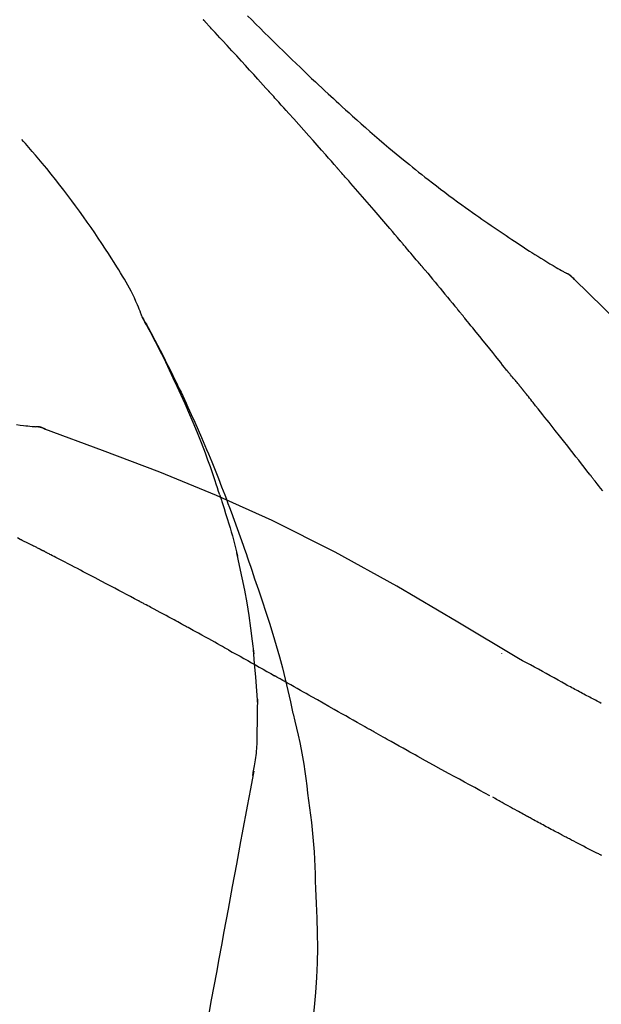
# Model space of a CAD drawing. Extents: x 84007 to 110129, y -10810 to -2410.
# Drawn here: x 91953 to 91979, y -7957 to -7913 of the extents above; entities that cross this region are included whole.
import ezdxf

# ---------------------------------------------------------------- set-up
doc = ezdxf.new("R2010")
doc.units = 0
doc.header["$LTSCALE"] = 50
doc.header["$MEASUREMENT"] = 0
doc.layers.get('0').update_dxf_attribs({"linetype": 'CONTINUOUS'})
doc.layers.add('150-機器', color=8, linetype='CONTINUOUS')
doc.layers.add('166-寸法B', color=11, linetype='CONTINUOUS')
doc.styles.add('KH001', font='txt')
doc.dimstyles.new('KH1xx030', dxfattribs={"dimscale": 30, "dimtxt": 2, "dimasz": 0.6, "dimexe": 0.3, "dimexo": 1.2, "dimgap": 0.5, "dimtad": 3, "dimdec": 1, "dimdsep": 46, "dimlunit": 6, "dimtxsty": 'KH001', "dimblk": 'DOT', "dimcen": 1, "dimdle": 1, "dimclrd": 256, "dimclre": 256, "dimclrt": 256, "dimadec": 0, "dimazin": 0, "dimtfac": 1, "dimtdec": 1, "dimtix": 1, "dimtmove": 2, "dimatfit": 3, "dimldrblk": 'CLOSEDBLANK', "dimfxl": 1, "dimtolj": 1, "dimtzin": 0, "dimlwd": -1, "dimlwe": -1, "dimarcsym": 0})

# ---------------------------------------------------------------- blocks, each defined once
blk = doc.blocks.new('_Dot')
at = {"color": 0, "linetype": 'ByBlock', "lineweight": -2}
blk.add_line((-0.5, 0), (-1, 0), dxfattribs=at)
at = {"color": 0, "linetype": 'ByBlock', "const_width": 0.5}
blk.add_lwpolyline([(-0.25, 0, 1), (0.25, 0, 1)], format="xyb", close=True, dxfattribs=at)
blk = doc.blocks.new('*D200')
at = {"layer": '166-寸法B', "transparency": 16777216}
for p, q in [((91402.19, -8088.885), (91402.19, -7706.69)), ((92052.19, -8088.885), (92052.19, -7706.69)), ((91420.19, -7715.69), (92034.19, -7715.69))]:
    blk.add_line(p, q, dxfattribs=at)
at = {"layer": '166-寸法B', "transparency": 16777216, "xscale": 18, "yscale": 18, "zscale": 18, "rotation": 180}
blk.add_blockref('_Dot', (91402.19, -7715.69), dxfattribs=at)
at = {"layer": '166-寸法B', "transparency": 16777216, "xscale": 18, "yscale": 18, "zscale": 18}
blk.add_blockref('_Dot', (92052.19, -7715.69), dxfattribs=at)
at = {"layer": '166-寸法B', "transparency": 16777216, "insert": (91727.19, -7670.69), "char_height": 60, "attachment_point": 5, "style": 'KH001'}
blk.add_mtext('\\A1;650', dxfattribs=at)
blk = doc.blocks.new('_ClosedBlank')
at = {"color": 0, "linetype": 'ByBlock', "lineweight": -2}
for p, q in [((-1, 0.1667), (0, 0)), ((-1, 0.1667), (-1, -0.1667)), ((0, 0), (-1, -0.1667))]:
    blk.add_line(p, q, dxfattribs=at)
blk = doc.blocks.new('*D202')
at = {"layer": '166-寸法B', "transparency": 16777216}
for p, q in [((91402.19, -8088.885), (91402.19, -7841.69)), ((92049.19, -8088.885), (92049.19, -7841.69)), ((92031.19, -7850.69), (91420.19, -7850.69))]:
    blk.add_line(p, q, dxfattribs=at)
at = {"layer": '166-寸法B', "transparency": 16777216, "xscale": 18, "yscale": 18, "zscale": 18, "rotation": 180}
blk.add_blockref('_Dot', (91402.19, -7850.69), dxfattribs=at)
at = {"layer": '166-寸法B', "transparency": 16777216, "xscale": 18, "yscale": 18, "zscale": 18}
blk.add_blockref('_Dot', (92049.19, -7850.69), dxfattribs=at)
at = {"layer": '166-寸法B', "transparency": 16777216, "insert": (91725.69, -7805.69), "char_height": 60, "attachment_point": 5, "style": 'KH001'}
blk.add_mtext('\\A1;647', dxfattribs=at)

msp = doc.modelspace()

# ---------------------------------------------------------------- linework, layer by layer
at = {"layer": '150-機器', "color": 13, "linetype": 'Continuous'}
for p, q in [((91977.561, -7923.921), (91977.56, -7923.92)), ((91953.582, -7930.985), (91953.581, -7930.985))]:
    msp.add_line(p, q, dxfattribs=at)
for points in [[(91964.455, -7915.853), (91964.333, -7915.717), (91964.211, -7915.582), (91964.088, -7915.446), (91963.965, -7915.311), (91963.781, -7915.108), (91963.597, -7914.906), (91963.412, -7914.703), (91963.228, -7914.501), (91963.012, -7914.266), (91962.797, -7914.032), (91962.581, -7913.797), (91962.365, -7913.563), (91962.257, -7913.446), (91962.15, -7913.329), (91962.042, -7913.212), (91961.934, -7913.096), (91961.88, -7913.037), (91961.826, -7912.979), (91961.772, -7912.921), (91961.718, -7912.863), (91961.691, -7912.834), (91961.664, -7912.805), (91961.638, -7912.775), (91961.611, -7912.746), (91961.597, -7912.732), (91961.584, -7912.717), (91961.57, -7912.703), (91961.557, -7912.688), (91961.55, -7912.681), (91961.543, -7912.674), (91961.537, -7912.666), (91961.53, -7912.659), (91961.526, -7912.655), (91961.523, -7912.652), (91961.519, -7912.648), (91961.516, -7912.644), (91961.515, -7912.643), (91961.514, -7912.642), (91961.513, -7912.642), (91961.513, -7912.641), (91961.512, -7912.64), (91961.511, -7912.639), (91961.51, -7912.638), (91961.51, -7912.637), (91961.509, -7912.636), (91961.508, -7912.636), (91961.507, -7912.635), (91961.506, -7912.634), (91961.506, -7912.633), (91961.505, -7912.632), (91961.504, -7912.631), (91961.503, -7912.631)], [(91963.502, -7912.457), (91963.69, -7912.644), (91963.878, -7912.832), (91964.066, -7913.019), (91964.254, -7913.205), (91964.471, -7913.419), (91964.688, -7913.632), (91964.905, -7913.844), (91965.123, -7914.056), (91965.313, -7914.241), (91965.504, -7914.426), (91965.695, -7914.61), (91965.886, -7914.793), (91966.055, -7914.954), (91966.223, -7915.115), (91966.392, -7915.276), (91966.562, -7915.436), (91966.704, -7915.57), (91966.847, -7915.704), (91966.99, -7915.838), (91967.134, -7915.971), (91967.253, -7916.082), (91967.373, -7916.193), (91967.493, -7916.303), (91967.614, -7916.414), (91967.769, -7916.556), (91967.924, -7916.697), (91968.08, -7916.838), (91968.235, -7916.979), (91968.429, -7917.153), (91968.623, -7917.326), (91968.818, -7917.498), (91969.014, -7917.67), (91969.229, -7917.856), (91969.444, -7918.041), (91969.66, -7918.225), (91969.877, -7918.408), (91970.04, -7918.544), (91970.203, -7918.68), (91970.366, -7918.815), (91970.53, -7918.95), (91970.665, -7919.06), (91970.8, -7919.17), (91970.935, -7919.279), (91971.071, -7919.388), (91971.215, -7919.503), (91971.359, -7919.618), (91971.504, -7919.732), (91971.65, -7919.846), (91971.835, -7919.99), (91972.02, -7920.132), (91972.207, -7920.274), (91972.394, -7920.415), (91972.586, -7920.559), (91972.779, -7920.702), (91972.973, -7920.844), (91973.168, -7920.985), (91973.325, -7921.098), (91973.483, -7921.211), (91973.642, -7921.323), (91973.8, -7921.435), (91973.936, -7921.531), (91974.072, -7921.626), (91974.209, -7921.721), (91974.345, -7921.815), (91974.481, -7921.909), (91974.617, -7922.002), (91974.753, -7922.096), (91974.89, -7922.188), (91975.024, -7922.279), (91975.158, -7922.369), (91975.292, -7922.459), (91975.427, -7922.549), (91975.54, -7922.625), (91975.654, -7922.701), (91975.768, -7922.776), (91975.882, -7922.851), (91975.993, -7922.923), (91976.103, -7922.995), (91976.214, -7923.066), (91976.326, -7923.137), (91976.458, -7923.221), (91976.591, -7923.304), (91976.725, -7923.387), (91976.858, -7923.469), (91976.998, -7923.554), (91977.138, -7923.638), (91977.278, -7923.722), (91977.419, -7923.804), (91977.501, -7923.852), (91977.583, -7923.9), (91977.665, -7923.947), (91977.748, -7923.994), (91977.784, -7924.014), (91977.82, -7924.034), (91977.856, -7924.055), (91977.892, -7924.075)], [(91967.54, -7919.311), (91967.413, -7919.166), (91967.286, -7919.02), (91967.158, -7918.875), (91967.031, -7918.731), (91966.839, -7918.513), (91966.647, -7918.296), (91966.455, -7918.08), (91966.263, -7917.863), (91966.038, -7917.611), (91965.812, -7917.359), (91965.587, -7917.108), (91965.361, -7916.856), (91965.248, -7916.731), (91965.135, -7916.605), (91965.022, -7916.48), (91964.909, -7916.354), (91964.852, -7916.291), (91964.795, -7916.229), (91964.739, -7916.166), (91964.682, -7916.103), (91964.654, -7916.072), (91964.625, -7916.041), (91964.597, -7916.009), (91964.569, -7915.978), (91964.555, -7915.962), (91964.54, -7915.947), (91964.526, -7915.931), (91964.512, -7915.915), (91964.505, -7915.907), (91964.498, -7915.9), (91964.491, -7915.892), (91964.484, -7915.884), (91964.481, -7915.881), (91964.478, -7915.877), (91964.475, -7915.874), (91964.472, -7915.87), (91964.47, -7915.868), (91964.468, -7915.866), (91964.466, -7915.864), (91964.464, -7915.862), (91964.462, -7915.86), (91964.461, -7915.859), (91964.46, -7915.858), (91964.459, -7915.857), (91964.458, -7915.856), (91964.457, -7915.855), (91964.456, -7915.854), (91964.455, -7915.853)], [(91958.755, -7926.042), (91958.741, -7926.001), (91958.726, -7925.96), (91958.712, -7925.919), (91958.697, -7925.878), (91958.66, -7925.782), (91958.621, -7925.687), (91958.581, -7925.593), (91958.54, -7925.499), (91958.47, -7925.342), (91958.399, -7925.185), (91958.326, -7925.029), (91958.249, -7924.875), (91958.177, -7924.738), (91958.102, -7924.602), (91958.025, -7924.468), (91957.947, -7924.334), (91957.863, -7924.194), (91957.778, -7924.055), (91957.693, -7923.917), (91957.606, -7923.779), (91957.48, -7923.578), (91957.353, -7923.377), (91957.226, -7923.177), (91957.096, -7922.977), (91956.936, -7922.733), (91956.773, -7922.491), (91956.609, -7922.249), (91956.443, -7922.009), (91956.271, -7921.762), (91956.097, -7921.517), (91955.922, -7921.273), (91955.745, -7921.03), (91955.571, -7920.795), (91955.395, -7920.561), (91955.218, -7920.328), (91955.039, -7920.096), (91954.843, -7919.845), (91954.645, -7919.595), (91954.444, -7919.346), (91954.241, -7919.1), (91954.094, -7918.924), (91953.945, -7918.749), (91953.795, -7918.574), (91953.645, -7918.401), (91953.563, -7918.309), (91953.482, -7918.216), (91953.4, -7918.124), (91953.318, -7918.032)], [(91970.385, -7922.602), (91970.268, -7922.463), (91970.151, -7922.325), (91970.033, -7922.187), (91969.916, -7922.049), (91969.739, -7921.842), (91969.562, -7921.636), (91969.385, -7921.43), (91969.208, -7921.224), (91969, -7920.984), (91968.793, -7920.744), (91968.584, -7920.505), (91968.376, -7920.266), (91968.272, -7920.146), (91968.167, -7920.027), (91968.063, -7919.907), (91967.959, -7919.788), (91967.906, -7919.728), (91967.854, -7919.668), (91967.802, -7919.609), (91967.75, -7919.549), (91967.723, -7919.519), (91967.697, -7919.489), (91967.671, -7919.46), (91967.645, -7919.43), (91967.632, -7919.415), (91967.619, -7919.4), (91967.606, -7919.385), (91967.593, -7919.37), (91967.586, -7919.363), (91967.579, -7919.355), (91967.573, -7919.348), (91967.566, -7919.34), (91967.564, -7919.337), (91967.561, -7919.334), (91967.558, -7919.331), (91967.555, -7919.328), (91967.553, -7919.326), (91967.551, -7919.323), (91967.55, -7919.321), (91967.548, -7919.319), (91967.547, -7919.318), (91967.546, -7919.317), (91967.545, -7919.316), (91967.544, -7919.315), (91967.543, -7919.314), (91967.542, -7919.313), (91967.541, -7919.312), (91967.54, -7919.311)], [(91971.325, -7923.714), (91971.286, -7923.667), (91971.247, -7923.621), (91971.208, -7923.574), (91971.169, -7923.528), (91971.11, -7923.458), (91971.052, -7923.389), (91970.993, -7923.319), (91970.935, -7923.249), (91970.866, -7923.168), (91970.797, -7923.087), (91970.729, -7923.006), (91970.66, -7922.925), (91970.626, -7922.885), (91970.592, -7922.844), (91970.557, -7922.804), (91970.523, -7922.763), (91970.506, -7922.743), (91970.488, -7922.723), (91970.471, -7922.703), (91970.454, -7922.682), (91970.445, -7922.672), (91970.437, -7922.662), (91970.428, -7922.652), (91970.42, -7922.642), (91970.416, -7922.638), (91970.412, -7922.633), (91970.409, -7922.629), (91970.405, -7922.625), (91970.403, -7922.622), (91970.4, -7922.619), (91970.398, -7922.616), (91970.395, -7922.613), (91970.394, -7922.612), (91970.393, -7922.61), (91970.392, -7922.609), (91970.391, -7922.608), (91970.389, -7922.606), (91970.388, -7922.605), (91970.387, -7922.603), (91970.385, -7922.602)], [(91971.467, -7923.882), (91971.455, -7923.868), (91971.443, -7923.854), (91971.431, -7923.84), (91971.42, -7923.826), (91971.408, -7923.812), (91971.396, -7923.798), (91971.384, -7923.784), (91971.372, -7923.77), (91971.361, -7923.756), (91971.349, -7923.742), (91971.337, -7923.728), (91971.325, -7923.714)], [(91971.512, -7923.937), (91971.509, -7923.932), (91971.505, -7923.928), (91971.501, -7923.923), (91971.497, -7923.919), (91971.493, -7923.914), (91971.49, -7923.91), (91971.486, -7923.905), (91971.482, -7923.901), (91971.478, -7923.896), (91971.474, -7923.892), (91971.471, -7923.887), (91971.467, -7923.882)], [(91971.512, -7923.937), (91971.625, -7924.071), (91971.737, -7924.204), (91971.849, -7924.338), (91971.961, -7924.472), (91972.072, -7924.606), (91972.184, -7924.74), (91972.295, -7924.874), (91972.406, -7925.009), (91972.517, -7925.143), (91972.628, -7925.278), (91972.739, -7925.413), (91972.85, -7925.548)], [(91978.249, -7924.356), (91978.211, -7924.312), (91978.172, -7924.269), (91978.131, -7924.228), (91978.088, -7924.19), (91978.042, -7924.157), (91977.994, -7924.128), (91977.944, -7924.101), (91977.893, -7924.075)], [(91978.232, -7924.344), (91978.207, -7924.318), (91978.182, -7924.292), (91978.157, -7924.266), (91978.13, -7924.241), (91978.103, -7924.217), (91978.075, -7924.194), (91978.047, -7924.172), (91978.017, -7924.152), (91977.987, -7924.132), (91977.957, -7924.113), (91977.926, -7924.095), (91977.895, -7924.077)], [(91993.529, -7942.491), (91991.704, -7939.871), (91989.847, -7937.278), (91987.928, -7934.738), (91985.915, -7932.278), (91984.077, -7930.224), (91982.167, -7928.231), (91980.211, -7926.277), (91978.232, -7924.344)], [(91978.232, -7924.344), (91978.233, -7924.346), (91978.234, -7924.347), (91978.236, -7924.348), (91978.237, -7924.35)], [(91972.85, -7925.548), (91972.864, -7925.565), (91972.878, -7925.582), (91972.892, -7925.599), (91972.906, -7925.617), (91972.92, -7925.634), (91972.935, -7925.651), (91972.949, -7925.668), (91972.963, -7925.686), (91972.977, -7925.703), (91972.991, -7925.72), (91973.005, -7925.737), (91973.019, -7925.755)], [(91975.185, -7928.436), (91975.096, -7928.323), (91975.006, -7928.211), (91974.917, -7928.098), (91974.827, -7927.986), (91974.693, -7927.818), (91974.558, -7927.65), (91974.424, -7927.482), (91974.289, -7927.314), (91974.131, -7927.118), (91973.972, -7926.923), (91973.814, -7926.728), (91973.655, -7926.533), (91973.576, -7926.435), (91973.497, -7926.338), (91973.417, -7926.241), (91973.338, -7926.143), (91973.298, -7926.095), (91973.258, -7926.046), (91973.219, -7925.998), (91973.179, -7925.949), (91973.159, -7925.925), (91973.139, -7925.9), (91973.119, -7925.876), (91973.099, -7925.852), (91973.089, -7925.84), (91973.079, -7925.827), (91973.069, -7925.815), (91973.059, -7925.803), (91973.054, -7925.797), (91973.049, -7925.791), (91973.044, -7925.785), (91973.039, -7925.779), (91973.037, -7925.776), (91973.035, -7925.773), (91973.033, -7925.771), (91973.03, -7925.768), (91973.03, -7925.767), (91973.029, -7925.766), (91973.028, -7925.765), (91973.027, -7925.764), (91973.027, -7925.763), (91973.026, -7925.762), (91973.025, -7925.762), (91973.024, -7925.761), (91973.024, -7925.76), (91973.023, -7925.759), (91973.022, -7925.758), (91973.022, -7925.757), (91973.021, -7925.756), (91973.02, -7925.755), (91973.019, -7925.754), (91973.019, -7925.754)], [(91962.249, -7934.073), (91962.197, -7933.912), (91962.145, -7933.751), (91962.093, -7933.59), (91962.04, -7933.429), (91961.935, -7933.117), (91961.827, -7932.807), (91961.717, -7932.497), (91961.603, -7932.189), (91961.426, -7931.726), (91961.242, -7931.266), (91961.053, -7930.808), (91960.858, -7930.352), (91960.687, -7929.961), (91960.513, -7929.572), (91960.335, -7929.183), (91960.154, -7928.797), (91959.984, -7928.439), (91959.811, -7928.082), (91959.635, -7927.727), (91959.456, -7927.374), (91959.345, -7927.158), (91959.232, -7926.943), (91959.119, -7926.728), (91959.004, -7926.515), (91958.94, -7926.397), (91958.876, -7926.279), (91958.811, -7926.162), (91958.747, -7926.045)], [(91958.754, -7926.043), (91958.76, -7926.054), (91958.766, -7926.065), (91958.773, -7926.077), (91958.779, -7926.088), (91958.785, -7926.099), (91958.792, -7926.11), (91958.798, -7926.122), (91958.804, -7926.133), (91958.81, -7926.144), (91958.817, -7926.156), (91958.823, -7926.167), (91958.829, -7926.178), (91958.891, -7926.29), (91958.953, -7926.402), (91959.015, -7926.514), (91959.077, -7926.627), (91959.139, -7926.741), (91959.2, -7926.855), (91959.26, -7926.97), (91959.321, -7927.085), (91959.44, -7927.311), (91959.559, -7927.538), (91959.676, -7927.765), (91959.793, -7927.993), (91959.851, -7928.109), (91959.909, -7928.225), (91959.967, -7928.341), (91960.025, -7928.457), (91960.081, -7928.572), (91960.137, -7928.687), (91960.193, -7928.802), (91960.249, -7928.917), (91960.257, -7928.933), (91960.265, -7928.95), (91960.273, -7928.966), (91960.281, -7928.983), (91960.289, -7928.999), (91960.297, -7929.016), (91960.305, -7929.032), (91960.313, -7929.049), (91960.321, -7929.065), (91960.329, -7929.082), (91960.337, -7929.098), (91960.345, -7929.115)], [(91975.795, -7929.173), (91975.77, -7929.142), (91975.745, -7929.11), (91975.72, -7929.079), (91975.695, -7929.048), (91975.657, -7929.002), (91975.618, -7928.957), (91975.58, -7928.911), (91975.541, -7928.866), (91975.496, -7928.812), (91975.451, -7928.759), (91975.406, -7928.706), (91975.361, -7928.652), (91975.339, -7928.625), (91975.317, -7928.598), (91975.295, -7928.571), (91975.273, -7928.544), (91975.262, -7928.531), (91975.251, -7928.517), (91975.24, -7928.504), (91975.229, -7928.49), (91975.223, -7928.483), (91975.218, -7928.477), (91975.212, -7928.47), (91975.207, -7928.463), (91975.205, -7928.46), (91975.203, -7928.458), (91975.201, -7928.455), (91975.199, -7928.453), (91975.198, -7928.452), (91975.197, -7928.451), (91975.196, -7928.45), (91975.196, -7928.449), (91975.195, -7928.448), (91975.194, -7928.447), (91975.194, -7928.446), (91975.193, -7928.445), (91975.192, -7928.444), (91975.191, -7928.444), (91975.191, -7928.443), (91975.19, -7928.442), (91975.188, -7928.439), (91975.185, -7928.436), (91975.184, -7928.434), (91975.183, -7928.433), (91975.184, -7928.434), (91975.186, -7928.437), (91975.188, -7928.439), (91975.189, -7928.441), (91975.189, -7928.441), (91975.188, -7928.439), (91975.185, -7928.436), (91975.183, -7928.433)], [(91960.345, -7929.115), (91960.425, -7929.279), (91960.504, -7929.442), (91960.583, -7929.607), (91960.661, -7929.771), (91960.739, -7929.938), (91960.815, -7930.105), (91960.891, -7930.272), (91960.966, -7930.439), (91961.122, -7930.788), (91961.277, -7931.137), (91961.43, -7931.487), (91961.58, -7931.838), (91961.658, -7932.025), (91961.735, -7932.211), (91961.811, -7932.398), (91961.887, -7932.585), (91962.037, -7932.956), (91962.186, -7933.328), (91962.333, -7933.7), (91962.477, -7934.073), (91962.548, -7934.262), (91962.619, -7934.45), (91962.689, -7934.639), (91962.759, -7934.828), (91962.897, -7935.203), (91963.034, -7935.579), (91963.17, -7935.956), (91963.304, -7936.334), (91963.37, -7936.523), (91963.435, -7936.712), (91963.5, -7936.902), (91963.564, -7937.091), (91963.628, -7937.281), (91963.692, -7937.471), (91963.756, -7937.661), (91963.819, -7937.851)], [(91975.946, -7929.361), (91975.94, -7929.353), (91975.933, -7929.346), (91975.927, -7929.338), (91975.921, -7929.33), (91975.911, -7929.318), (91975.902, -7929.306), (91975.893, -7929.294), (91975.883, -7929.283), (91975.872, -7929.269), (91975.861, -7929.255), (91975.85, -7929.242), (91975.839, -7929.228), (91975.833, -7929.221), (91975.828, -7929.214), (91975.822, -7929.207), (91975.817, -7929.2), (91975.814, -7929.197), (91975.811, -7929.193), (91975.809, -7929.19), (91975.806, -7929.187), (91975.805, -7929.185), (91975.803, -7929.183), (91975.802, -7929.181), (91975.8, -7929.18), (91975.799, -7929.178), (91975.798, -7929.176), (91975.796, -7929.175), (91975.795, -7929.173)], [(91978.928, -7933.135), (91978.805, -7932.977), (91978.681, -7932.82), (91978.558, -7932.662), (91978.434, -7932.504), (91978.31, -7932.346), (91978.187, -7932.188), (91978.063, -7932.03), (91977.939, -7931.872), (91977.753, -7931.635), (91977.566, -7931.399), (91977.38, -7931.163), (91977.193, -7930.927), (91977.1, -7930.81), (91977.007, -7930.692), (91976.914, -7930.574), (91976.82, -7930.456), (91976.711, -7930.319), (91976.602, -7930.182), (91976.493, -7930.045), (91976.384, -7929.908), (91976.329, -7929.84), (91976.274, -7929.771), (91976.22, -7929.703), (91976.165, -7929.635), (91976.138, -7929.6), (91976.11, -7929.566), (91976.083, -7929.532), (91976.056, -7929.498), (91976.042, -7929.481), (91976.028, -7929.464), (91976.014, -7929.447), (91976.001, -7929.43), (91975.994, -7929.421), (91975.987, -7929.412), (91975.98, -7929.404), (91975.973, -7929.395), (91975.97, -7929.391), (91975.967, -7929.387), (91975.963, -7929.383), (91975.96, -7929.378), (91975.958, -7929.376), (91975.956, -7929.374), (91975.955, -7929.372), (91975.953, -7929.37), (91975.952, -7929.369), (91975.951, -7929.368), (91975.95, -7929.367), (91975.949, -7929.366), (91975.949, -7929.364), (91975.948, -7929.363), (91975.947, -7929.362), (91975.946, -7929.361)], [(91953.081, -7930.899), (91953.243, -7930.918), (91953.405, -7930.937), (91953.499, -7930.947), (91953.594, -7930.957), (91953.688, -7930.967), (91953.783, -7930.976), (91953.824, -7930.98), (91953.865, -7930.984), (91953.906, -7930.988), (91953.947, -7930.991)], [(91954.387, -7931.104), (91954.335, -7931.079), (91954.281, -7931.055), (91954.228, -7931.034), (91954.173, -7931.017), (91954.118, -7931.006), (91954.062, -7930.999), (91954.005, -7930.994), (91953.948, -7930.991)], [(91954.367, -7931.099), (91954.334, -7931.085), (91954.3, -7931.072), (91954.266, -7931.059), (91954.232, -7931.047), (91954.198, -7931.036), (91954.163, -7931.026), (91954.128, -7931.018), (91954.093, -7931.011), (91954.057, -7931.005), (91954.022, -7931), (91953.986, -7930.996), (91953.951, -7930.993)], [(91975.723, -7941.456), (91972.99, -7939.804), (91970.239, -7938.19), (91967.453, -7936.651), (91964.613, -7935.222), (91962.098, -7934.094), (91959.543, -7933.049), (91956.962, -7932.06), (91954.367, -7931.099)], [(91954.367, -7931.099), (91954.369, -7931.1), (91954.371, -7931.101), (91954.372, -7931.102), (91954.374, -7931.102)], [(91979.518, -7933.893), (91979.42, -7933.767), (91979.322, -7933.641), (91979.273, -7933.577), (91979.224, -7933.514), (91979.174, -7933.451), (91979.125, -7933.388), (91979.101, -7933.356), (91979.076, -7933.325), (91979.051, -7933.293), (91979.027, -7933.262), (91979.014, -7933.246), (91979.002, -7933.23), (91978.99, -7933.214), (91978.977, -7933.198), (91978.971, -7933.191), (91978.965, -7933.183), (91978.959, -7933.175), (91978.953, -7933.167), (91978.95, -7933.164), (91978.947, -7933.16), (91978.945, -7933.157), (91978.942, -7933.153), (91978.94, -7933.151), (91978.939, -7933.149), (91978.937, -7933.147), (91978.935, -7933.144), (91978.934, -7933.143), (91978.933, -7933.142), (91978.933, -7933.141), (91978.932, -7933.14), (91978.931, -7933.139), (91978.93, -7933.138), (91978.929, -7933.137), (91978.928, -7933.135)], [(91962.249, -7934.074), (91962.251, -7934.08), (91962.253, -7934.086), (91962.255, -7934.092), (91962.257, -7934.098), (91962.259, -7934.104), (91962.261, -7934.11), (91962.263, -7934.116), (91962.264, -7934.122), (91962.266, -7934.128), (91962.268, -7934.134), (91962.27, -7934.14), (91962.272, -7934.146)], [(91962.249, -7934.074), (91962.265, -7934.122), (91962.28, -7934.17), (91962.295, -7934.217), (91962.311, -7934.265), (91962.326, -7934.313), (91962.341, -7934.361), (91962.356, -7934.409), (91962.372, -7934.456), (91962.444, -7934.684), (91962.515, -7934.912), (91962.586, -7935.14), (91962.656, -7935.368), (91962.711, -7935.549), (91962.764, -7935.73), (91962.816, -7935.911), (91962.866, -7936.093), (91962.914, -7936.276), (91962.96, -7936.459), (91963.005, -7936.642), (91963.05, -7936.826)], [(91953.248, -7936.076), (91953.121, -7936.01)], [(91954.105, -7936.502), (91954.069, -7936.483), (91954.034, -7936.465), (91953.999, -7936.447), (91953.963, -7936.429), (91953.909, -7936.402), (91953.856, -7936.376), (91953.802, -7936.35), (91953.748, -7936.324), (91953.685, -7936.294), (91953.622, -7936.264), (91953.559, -7936.233), (91953.497, -7936.202), (91953.466, -7936.187), (91953.434, -7936.171), (91953.403, -7936.156), (91953.372, -7936.14), (91953.356, -7936.132), (91953.341, -7936.124), (91953.325, -7936.116), (91953.31, -7936.108), (91953.302, -7936.104), (91953.294, -7936.1), (91953.287, -7936.096), (91953.279, -7936.092), (91953.276, -7936.091), (91953.273, -7936.089), (91953.27, -7936.088), (91953.267, -7936.086), (91953.266, -7936.086), (91953.265, -7936.085), (91953.264, -7936.085), (91953.263, -7936.084), (91953.262, -7936.084), (91953.261, -7936.083), (91953.26, -7936.083), (91953.259, -7936.082), (91953.258, -7936.082), (91953.257, -7936.081), (91953.256, -7936.081), (91953.255, -7936.08), (91953.252, -7936.078), (91953.248, -7936.077), (91953.246, -7936.075), (91953.245, -7936.075), (91953.247, -7936.076), (91953.249, -7936.077), (91953.252, -7936.079), (91953.254, -7936.08), (91953.254, -7936.079), (91953.252, -7936.078), (91953.248, -7936.077), (91953.244, -7936.075)], [(91954.32, -7936.612), (91954.311, -7936.608), (91954.302, -7936.603), (91954.293, -7936.599), (91954.284, -7936.594), (91954.27, -7936.587), (91954.257, -7936.58), (91954.243, -7936.573), (91954.23, -7936.566), (91954.214, -7936.558), (91954.199, -7936.55), (91954.183, -7936.542), (91954.167, -7936.534), (91954.16, -7936.53), (91954.152, -7936.526), (91954.144, -7936.522), (91954.136, -7936.518), (91954.132, -7936.516), (91954.128, -7936.514), (91954.124, -7936.512), (91954.12, -7936.51), (91954.119, -7936.509), (91954.117, -7936.508), (91954.115, -7936.507), (91954.113, -7936.506), (91954.111, -7936.505), (91954.109, -7936.504), (91954.107, -7936.503), (91954.105, -7936.502)], [(91958.579, -7938.847), (91958.402, -7938.753), (91958.225, -7938.659), (91958.048, -7938.565), (91957.871, -7938.471), (91957.693, -7938.377), (91957.516, -7938.283), (91957.339, -7938.189), (91957.161, -7938.095), (91956.895, -7937.955), (91956.629, -7937.815), (91956.362, -7937.676), (91956.096, -7937.536), (91955.963, -7937.466), (91955.83, -7937.397), (91955.697, -7937.327), (91955.564, -7937.257), (91955.408, -7937.176), (91955.253, -7937.096), (91955.097, -7937.015), (91954.942, -7936.934), (91954.864, -7936.894), (91954.786, -7936.854), (91954.708, -7936.813), (91954.631, -7936.773), (91954.592, -7936.753), (91954.553, -7936.733), (91954.514, -7936.713), (91954.475, -7936.693), (91954.456, -7936.683), (91954.436, -7936.673), (91954.417, -7936.663), (91954.397, -7936.653), (91954.388, -7936.648), (91954.378, -7936.643), (91954.368, -7936.638), (91954.358, -7936.633), (91954.354, -7936.63), (91954.349, -7936.627), (91954.344, -7936.625), (91954.339, -7936.622), (91954.337, -7936.621), (91954.334, -7936.62), (91954.332, -7936.619), (91954.329, -7936.617), (91954.328, -7936.617), (91954.327, -7936.616), (91954.326, -7936.616), (91954.324, -7936.615), (91954.323, -7936.614), (91954.322, -7936.614), (91954.321, -7936.613), (91954.32, -7936.612)], [(91963.796, -7941.244), (91963.727, -7940.666), (91963.653, -7940.089), (91963.573, -7939.512), (91963.481, -7938.938), (91963.378, -7938.373), (91963.264, -7937.81), (91963.143, -7937.249), (91963.018, -7936.688)], [(91963.819, -7937.851), (91963.992, -7938.351), (91964.163, -7938.851), (91964.33, -7939.353), (91964.493, -7939.856), (91964.648, -7940.358), (91964.796, -7940.863), (91964.938, -7941.369), (91965.071, -7941.878), (91965.197, -7942.388), (91965.318, -7942.9), (91965.434, -7943.412), (91965.549, -7943.925)], [(91960.512, -7939.888), (91960.432, -7939.844), (91960.352, -7939.8), (91960.271, -7939.756), (91960.191, -7939.713), (91960.07, -7939.647), (91959.95, -7939.582), (91959.829, -7939.516), (91959.709, -7939.451), (91959.568, -7939.376), (91959.427, -7939.3), (91959.285, -7939.224), (91959.144, -7939.149), (91959.074, -7939.111), (91959.003, -7939.073), (91958.932, -7939.036), (91958.862, -7938.998), (91958.826, -7938.979), (91958.791, -7938.96), (91958.756, -7938.941), (91958.72, -7938.923), (91958.703, -7938.913), (91958.685, -7938.904), (91958.667, -7938.894), (91958.65, -7938.885), (91958.641, -7938.88), (91958.632, -7938.876), (91958.623, -7938.871), (91958.614, -7938.866), (91958.61, -7938.864), (91958.607, -7938.862), (91958.603, -7938.86), (91958.599, -7938.858), (91958.596, -7938.857), (91958.594, -7938.855), (91958.591, -7938.854), (91958.589, -7938.853), (91958.588, -7938.852), (91958.587, -7938.852), (91958.585, -7938.851), (91958.584, -7938.85), (91958.583, -7938.85), (91958.582, -7938.849), (91958.58, -7938.848), (91958.579, -7938.847)], [(91962.638, -7941.061), (91962.55, -7941.011), (91962.462, -7940.962), (91962.374, -7940.913), (91962.286, -7940.864), (91962.154, -7940.791), (91962.022, -7940.717), (91961.889, -7940.643), (91961.756, -7940.57), (91961.601, -7940.484), (91961.446, -7940.399), (91961.29, -7940.313), (91961.135, -7940.228), (91961.057, -7940.185), (91960.979, -7940.143), (91960.902, -7940.1), (91960.824, -7940.058), (91960.785, -7940.036), (91960.746, -7940.015), (91960.707, -7939.994), (91960.668, -7939.973), (91960.649, -7939.962), (91960.629, -7939.951), (91960.61, -7939.941), (91960.59, -7939.93), (91960.581, -7939.925), (91960.571, -7939.92), (91960.561, -7939.914), (91960.551, -7939.909), (91960.546, -7939.906), (91960.542, -7939.904), (91960.537, -7939.901), (91960.532, -7939.898), (91960.53, -7939.897), (91960.528, -7939.896), (91960.526, -7939.895), (91960.524, -7939.894), (91960.523, -7939.893), (91960.522, -7939.893), (91960.521, -7939.892), (91960.52, -7939.892), (91960.519, -7939.891), (91960.518, -7939.891), (91960.517, -7939.89), (91960.516, -7939.89), (91960.515, -7939.889), (91960.514, -7939.889), (91960.513, -7939.888), (91960.512, -7939.887)], [(91962.638, -7941.061), (91962.813, -7941.158), (91962.987, -7941.255), (91963.162, -7941.352), (91963.336, -7941.45), (91963.509, -7941.547), (91963.682, -7941.644), (91963.855, -7941.741), (91964.028, -7941.839), (91964.201, -7941.936), (91964.374, -7942.034), (91964.547, -7942.131), (91964.719, -7942.229)], [(91963.971, -7943.531), (91963.921, -7942.912), (91963.871, -7942.294), (91963.821, -7941.675), (91963.772, -7941.056)], [(91974.958, -7941.205), (91974.958, -7941.208), (91974.958, -7941.21), (91974.958, -7941.212), (91974.958, -7941.214), (91974.958, -7941.216), (91974.958, -7941.218), (91974.958, -7941.221), (91974.958, -7941.223), (91974.958, -7941.225), (91974.958, -7941.227), (91974.958, -7941.229), (91974.958, -7941.231)], [(91977.849, -7942.623), (91977.675, -7942.524), (91977.502, -7942.425), (91977.328, -7942.327), (91977.153, -7942.23), (91976.975, -7942.132), (91976.797, -7942.034), (91976.618, -7941.937), (91976.439, -7941.84), (91976.26, -7941.743), (91976.082, -7941.646), (91975.903, -7941.549), (91975.725, -7941.451)], [(91968.782, -7944.525), (91968.61, -7944.428), (91968.439, -7944.332), (91968.268, -7944.236), (91968.098, -7944.139), (91967.927, -7944.043), (91967.756, -7943.946), (91967.585, -7943.849), (91967.415, -7943.753), (91967.161, -7943.609), (91966.907, -7943.466), (91966.653, -7943.322), (91966.399, -7943.178), (91966.273, -7943.107), (91966.147, -7943.035), (91966.02, -7942.964), (91965.894, -7942.892), (91965.747, -7942.809), (91965.6, -7942.726), (91965.453, -7942.643), (91965.307, -7942.56), (91965.233, -7942.519), (91965.16, -7942.477), (91965.086, -7942.436), (91965.013, -7942.394), (91964.976, -7942.374), (91964.94, -7942.353), (91964.903, -7942.332), (91964.866, -7942.312), (91964.848, -7942.301), (91964.83, -7942.291), (91964.811, -7942.28), (91964.793, -7942.27), (91964.785, -7942.266), (91964.777, -7942.261), (91964.769, -7942.257), (91964.761, -7942.252), (91964.756, -7942.249), (91964.751, -7942.246), (91964.746, -7942.244), (91964.74, -7942.241), (91964.738, -7942.239), (91964.735, -7942.238), (91964.733, -7942.236), (91964.73, -7942.235), (91964.728, -7942.233), (91964.725, -7942.232), (91964.722, -7942.23), (91964.719, -7942.229)], [(91978.671, -7943.063), (91978.604, -7943.026), (91978.537, -7942.989), (91978.469, -7942.952), (91978.402, -7942.916), (91978.334, -7942.879), (91978.265, -7942.842), (91978.197, -7942.806), (91978.128, -7942.77), (91978.059, -7942.733), (91977.99, -7942.697), (91977.921, -7942.661), (91977.852, -7942.624)], [(91963.935, -7945.281), (91963.942, -7944.784), (91963.949, -7944.286), (91963.956, -7943.788), (91963.963, -7943.29)], [(91979.454, -7943.473), (91979.39, -7943.439), (91979.326, -7943.404), (91979.262, -7943.37), (91979.198, -7943.335), (91979.133, -7943.301), (91979.068, -7943.267), (91979.002, -7943.233), (91978.937, -7943.199), (91978.871, -7943.164), (91978.804, -7943.13), (91978.738, -7943.097), (91978.671, -7943.063)], [(91965.555, -7943.951), (91965.633, -7944.272), (91965.71, -7944.594), (91965.784, -7944.916), (91965.854, -7945.239), (91965.919, -7945.563), (91965.979, -7945.888), (91966.035, -7946.214), (91966.085, -7946.541), (91966.13, -7946.868), (91966.172, -7947.196), (91966.212, -7947.524), (91966.25, -7947.852)], [(91974.435, -7947.643), (91974.204, -7947.52), (91973.974, -7947.398), (91973.744, -7947.275), (91973.514, -7947.151), (91973.283, -7947.026), (91973.053, -7946.901), (91972.823, -7946.775), (91972.593, -7946.649), (91972.239, -7946.454), (91971.886, -7946.259), (91971.532, -7946.063), (91971.179, -7945.868), (91971.061, -7945.801), (91970.942, -7945.735), (91970.823, -7945.669), (91970.704, -7945.603), (91970.524, -7945.503), (91970.344, -7945.402), (91970.165, -7945.302), (91969.985, -7945.201), (91969.895, -7945.15), (91969.805, -7945.1), (91969.715, -7945.049), (91969.624, -7944.999), (91969.519, -7944.94), (91969.414, -7944.88), (91969.308, -7944.821), (91969.203, -7944.762), (91969.15, -7944.732), (91969.098, -7944.703), (91969.045, -7944.673), (91968.992, -7944.643), (91968.97, -7944.631), (91968.947, -7944.618), (91968.925, -7944.605), (91968.902, -7944.592), (91968.887, -7944.584), (91968.872, -7944.575), (91968.857, -7944.567), (91968.842, -7944.558), (91968.835, -7944.555), (91968.828, -7944.551), (91968.821, -7944.547), (91968.814, -7944.543), (91968.806, -7944.538), (91968.798, -7944.534), (91968.79, -7944.529), (91968.782, -7944.525)], [(91963.737, -7946.725), (91963.744, -7946.691), (91963.75, -7946.656), (91963.756, -7946.622), (91963.762, -7946.587), (91963.775, -7946.514), (91963.787, -7946.44), (91963.799, -7946.366), (91963.812, -7946.292), (91963.83, -7946.2), (91963.848, -7946.108), (91963.865, -7946.016), (91963.88, -7945.923), (91963.893, -7945.823), (91963.903, -7945.721), (91963.911, -7945.62), (91963.918, -7945.519), (91963.922, -7945.46), (91963.926, -7945.401), (91963.93, -7945.342), (91963.935, -7945.282)], [(91963.779, -7946.529), (91963.706, -7946.926), (91963.632, -7947.324), (91963.558, -7947.721), (91963.485, -7948.119), (91963.411, -7948.516), (91963.337, -7948.914), (91963.264, -7949.311), (91963.19, -7949.709), (91963.002, -7950.723), (91962.814, -7951.737), (91962.626, -7952.752), (91962.438, -7953.766), (91962.324, -7954.383), (91962.209, -7955), (91962.095, -7955.617), (91961.98, -7956.234), (91961.866, -7956.851), (91961.752, -7957.468), (91961.637, -7958.085), (91961.523, -7958.702)], [(91976.068, -7948.548), (91976.032, -7948.529), (91975.997, -7948.509), (91975.961, -7948.49), (91975.926, -7948.471), (91975.858, -7948.433), (91975.79, -7948.396), (91975.721, -7948.358), (91975.653, -7948.321), (91975.555, -7948.267), (91975.457, -7948.212), (91975.359, -7948.158), (91975.261, -7948.103), (91975.171, -7948.053), (91975.081, -7948.003), (91974.99, -7947.952), (91974.9, -7947.902), (91974.843, -7947.87), (91974.785, -7947.838), (91974.728, -7947.806), (91974.67, -7947.773), (91974.643, -7947.758), (91974.616, -7947.743), (91974.588, -7947.727), (91974.561, -7947.712)], [(91966.25, -7947.852), (91966.295, -7948.182), (91966.339, -7948.512), (91966.38, -7948.842), (91966.417, -7949.173), (91966.45, -7949.505), (91966.478, -7949.837), (91966.501, -7950.169), (91966.519, -7950.502), (91966.534, -7950.835), (91966.545, -7951.168), (91966.555, -7951.501), (91966.563, -7951.834)], [(91977.822, -7949.489), (91977.795, -7949.475), (91977.769, -7949.461), (91977.742, -7949.447), (91977.715, -7949.433), (91977.663, -7949.405), (91977.61, -7949.378), (91977.557, -7949.35), (91977.505, -7949.322), (91977.428, -7949.282), (91977.35, -7949.24), (91977.273, -7949.199), (91977.196, -7949.158), (91977.121, -7949.118), (91977.046, -7949.078), (91976.972, -7949.039), (91976.898, -7948.999), (91976.826, -7948.96), (91976.754, -7948.921), (91976.682, -7948.883), (91976.611, -7948.844), (91976.542, -7948.807), (91976.473, -7948.77), (91976.404, -7948.732), (91976.335, -7948.695), (91976.29, -7948.67), (91976.245, -7948.646), (91976.201, -7948.621), (91976.156, -7948.596), (91976.134, -7948.584), (91976.112, -7948.572), (91976.09, -7948.56), (91976.068, -7948.548)], [(91979.471, -7950.337), (91979.452, -7950.328), (91979.432, -7950.318), (91979.413, -7950.308), (91979.374, -7950.289), (91979.336, -7950.269), (91979.297, -7950.25), (91979.258, -7950.23), (91979.168, -7950.185), (91979.077, -7950.139), (91978.987, -7950.093), (91978.897, -7950.047), (91978.777, -7949.985), (91978.657, -7949.924), (91978.537, -7949.862), (91978.417, -7949.8), (91978.317, -7949.748), (91978.217, -7949.696), (91978.117, -7949.643), (91978.017, -7949.591), (91977.968, -7949.566), (91977.919, -7949.54), (91977.871, -7949.515), (91977.822, -7949.489)], [(91966.563, -7951.834), (91966.596, -7952.502), (91966.625, -7953.171), (91966.644, -7953.839), (91966.65, -7954.508), (91966.637, -7955.178), (91966.607, -7955.848), (91966.562, -7956.517), (91966.502, -7957.184), (91966.43, -7957.849), (91966.348, -7958.513), (91966.26, -7959.176), (91966.169, -7959.839)]]:
    msp.add_lwpolyline(points, dxfattribs=at)

# ---------------------------------------------------------------- dimensions: what is measured, and where the dimension line sits
at = {"layer": '166-寸法B'}
for base, p1, p2, picture, middle in [((92052.19, -7715.69), (91402.19, -8124.885), (92052.19, -8124.885), '*D200', (91727.19, -7670.69)), ((91402.19, -7850.69), (92049.19, -8124.885), (91402.19, -8124.885), '*D202', (91725.69, -7805.69))]:
    dim = msp.add_linear_dim(base=base, p1=p1, p2=p2, dimstyle='KH1xx030', dxfattribs=at)
    dim.commit()
    dim.dimension.update_dxf_attribs({"geometry": picture, "text_midpoint": middle})

doc.saveas('drawing.dxf')
